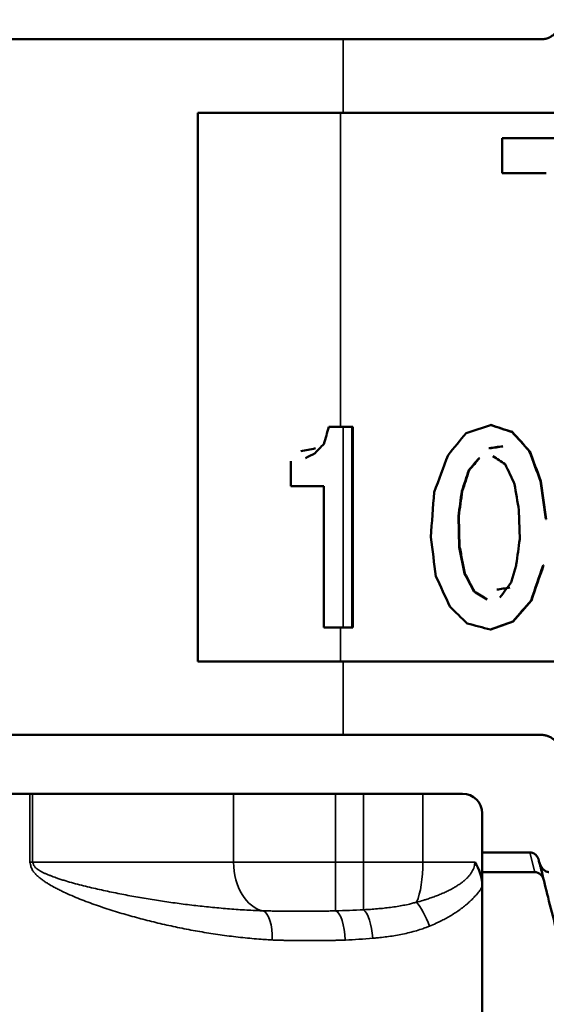
# Model space of a CAD drawing. Units: millimetres. Extents: x 303 to 496, y 93 to 373.
# Drawn here: x 365 to 370, y 177 to 187 of the extents above; entities that cross this region are included whole.
import ezdxf

# ---------------------------------------------------------------- set-up
doc = ezdxf.new("R2010")
doc.units = ezdxf.units.MM
doc.layers.add('Visible (ISO)', color=7, linetype='Continuous', lineweight=50)
doc.layers.add('Visible Narrow (ISO)', color=7, linetype='Continuous', lineweight=35)

msp = doc.modelspace()

# ---------------------------------------------------------------- linework, layer by layer
at = {"layer": 'Visible (ISO)'}
for p, q in [((364.061, 187.168), (367.853, 187.168)), ((367.853, 187.168), (369.872, 187.168)), ((366.372, 186.418), (367.853, 186.418)), ((366.372, 186.418), (366.372, 180.818)), ((367.853, 186.418), (375.992, 186.418)), ((369.474, 186.159), (369.474, 185.802)), ((369.474, 186.159), (370.666, 186.159)), ((369.474, 185.802), (369.926, 185.802)), ((369.36, 183.231), (369.356, 183.231)), ((367.709, 183.211), (367.853, 183.211)), ((367.853, 183.211), (367.947, 183.211)), ((367.947, 183.211), (367.947, 181.164)), ((367.951, 183.211), (367.947, 183.211)), ((367.951, 183.211), (367.951, 181.164)), ((369.58, 183.16), (369.576, 183.16)), ((369.756, 182.965), (369.753, 182.965)), ((367.321, 182.863), (367.321, 182.607)), ((369.245, 182.893), (369.241, 182.893)), ((369.139, 182.771), (369.135, 182.771)), ((369.871, 182.658), (369.867, 182.658)), ((367.321, 182.607), (367.656, 182.607)), ((367.656, 182.607), (367.656, 181.164)), ((369.069, 182.556), (369.065, 182.556)), ((369.647, 182.361), (369.656, 182.065)), ((369.034, 182.3), (369.03, 182.3)), ((369.038, 181.983), (369.03, 182.3)), ((369.042, 181.983), (369.034, 182.3)), ((369.924, 182.269), (369.92, 182.269)), ((369.042, 181.983), (369.038, 181.983)), ((369.095, 181.717), (369.091, 181.717)), ((369.897, 181.799), (369.894, 181.799)), ((369.192, 181.533), (369.188, 181.533)), ((369.774, 181.44), (369.77, 181.44)), ((369.589, 181.226), (369.585, 181.226)), ((367.656, 181.164), (367.853, 181.164)), ((367.853, 181.164), (367.947, 181.164)), ((367.951, 181.164), (367.947, 181.164)), ((369.36, 181.144), (369.356, 181.144)), ((366.372, 180.818), (367.853, 180.818)), ((367.853, 180.818), (375.992, 180.818)), ((364.061, 180.068), (367.853, 180.068)), ((367.853, 180.068), (369.872, 180.068)), ((363.372, 179.468), (364.658, 179.468)), ((364.658, 179.468), (364.686, 179.468)), ((366.737, 179.468), (364.686, 179.468)), ((367.776, 179.468), (366.737, 179.468)), ((368.063, 179.468), (367.776, 179.468)), ((368.667, 179.468), (368.063, 179.468)), ((369.072, 179.468), (368.667, 179.468)), ((369.272, 179.268), (369.272, 178.517)), ((369.759, 178.868), (369.272, 178.868)), ((369.85, 178.785), (369.851, 178.78)), ((369.801, 178.668), (369.272, 178.668)), ((369.272, 178.517), (369.272, 178.517)), ((369.272, 178.517), (369.272, 177.018))]:
    msp.add_line(p, q, dxfattribs=at)
for centre, radius, start, end in [((369.072, 179.268), 0.2, 0, 90), ((369.801, 178.568), 0.1, 14.0362, 85.7818)]:
    msp.add_arc(centre, radius, start, end, dxfattribs=at)
for centre, major_axis, ratio, start_param, end_param in [((371.873, 184.258), (30.003, 9.966), 0.005757, 4.618222, 4.626482), ((371.872, 182.225), (-29.998, 9.765), 0.005664, -1.492343, -1.484972), ((371.872, 182.225), (-30.198, 9.831), 0.005664, -1.492978, -1.485657), ((367.317, 181.668), (3.999, 13.177), 0.005347, 1.45504, 1.468323), ((371.873, 187.216), (30.002, 36.549), 0.009438, 4.602432, 4.608632), ((371.873, 179.987), (-30, 33.14), 0.009574, -1.489494, -1.483602), ((371.873, 179.986), (-30.205, 33.366), 0.009575, -1.490077, -1.484226), ((367.317, 182.602), (4, 4.186), 0.009611, 1.475869, 1.497965), ((371.765, 183.423), (28.741, 4.176), 0.002626, 4.627561, 4.632485), ((371.765, 183.422), (28.925, 4.203), 0.002625, 4.628266, 4.633048), ((367.42, 182.946), (4.083, 0.838), 0.003867, 1.533067, 1.569736), ((367.317, 182.771), (4, 2.114), 0.007949, 1.503822, 1.528082), ((371.87, 192.388), (29.983, 80.635), 0.006283, 4.592358, 4.597087), ((371.87, 180.879), (-29.986, 19.923), 0.008865, -1.48597, -1.48184), ((371.872, 175.734), (-29.994, 80.495), 0.006295, -1.487012, -1.483183), ((371.872, 175.733), (-30.194, 81.033), 0.006296, -1.487582, -1.483779), ((371.862, 186.606), (29.939, 34.814), 0.009494, 4.610158, 4.613706), ((371.853, 186.594), (30.089, 34.988), 0.009479, 4.611051, 4.614581), ((371.897, 176.549), (-30.154, 63.76), 0.007475, -1.478848, -1.475623), ((371.866, 192.854), (29.96, 91.461), 0.005686, 4.601418, 4.603782), ((371.935, 193.108), (30.537, 93.228), 0.005755, 4.600839, 4.603159), ((371.872, 165.426), (-29.995, 181.395), 0.003097, -1.477809, -1.476336), ((371.872, 230.467), (29.995, 392.442), 0.001462, 4.588903, 4.590085), ((371.872, 207.132), (29.995, 218.023), 0.002598, 4.598602, 4.599783), ((371.872, 207.132), (30.195, 219.477), 0.002598, 4.599361, 4.600534), ((371.806, 154.725), (-29.669, 224.271), 0.002476, -1.450615, -1.448822), ((371.872, 202.356), (29.995, 218.023), 0.002598, 4.618363, 4.619542), ((371.872, 175.332), (-29.997, 57.082), 0.007924, -1.466129, -1.462882), ((371.87, 175.338), (-30.184, 57.438), 0.00792, -1.466898, -1.463672), ((371.874, 189.23), (30.006, 87.241), 0.00592, 4.625019, 4.62914), ((371.87, 189.215), (30.176, 87.733), 0.005915, 4.625696, 4.629793), ((371.87, 173.745), (-29.982, 65.376), 0.007288, -1.457097, -1.452368), ((371.873, 185.489), (30, 40.252), 0.00922, 4.61927, 4.623102), ((371.878, 179.508), (-30.029, 18.621), 0.008626, -1.480197, -1.475776), ((371.877, 179.508), (-30.227, 18.744), 0.008626, -1.480871, -1.476505), ((371.777, 181.998), (28.761, 4.458), 0.002795, 4.629923, 4.634535), ((371.873, 184.555), (30.003, 34.888), 0.009514, 4.624996, 4.631181), ((371.872, 184.553), (30.193, 35.109), 0.009511, 4.625656, 4.631802), ((371.874, 177.914), (-30.004, 29.656), 0.009622, -1.469316, -1.463412), ((371.873, 180.345), (-30, 7.751), 0.00466, -1.485606, -1.47764), ((371.872, 182.25), (29.998, 10.731), 0.006102, 4.626225, 4.63389), ((371.872, 182.25), (30.197, 10.802), 0.006102, 4.626914, 4.634528), ((368.727, 178.344), (0.42, 0.477), 0.727586, -0.690154, -0.155002), ((369.802, 178.568), (-0.071, 0.071), 0.998507, -0.85792, -0.784653)]:
    msp.add_ellipse(centre, major_axis=major_axis, ratio=ratio, start_param=start_param, end_param=end_param, dxfattribs=at)
for points, knots in [([(369.872, 187.168), (369.879, 187.168), (369.885, 187.169), (369.892, 187.169), (369.898, 187.17), (369.905, 187.171), (369.911, 187.172), (369.918, 187.173), (369.924, 187.175), (369.93, 187.177), (369.937, 187.179), (369.943, 187.181), (369.949, 187.183), (369.955, 187.186), (369.961, 187.189), (369.967, 187.192), (369.972, 187.195), (369.978, 187.198), (369.983, 187.202), (369.989, 187.205), (369.994, 187.209), (369.999, 187.213), (370.004, 187.218), (370.009, 187.222), (370.014, 187.227), (370.018, 187.231), (370.023, 187.236), (370.027, 187.241), (370.031, 187.246), (370.035, 187.252), (370.039, 187.257), (370.042, 187.262), (370.046, 187.268), (370.049, 187.274), (370.052, 187.28), (370.055, 187.286), (370.057, 187.292), (370.06, 187.298), (370.062, 187.304), (370.064, 187.31), (370.066, 187.316), (370.067, 187.323), (370.069, 187.329), (370.07, 187.336), (370.071, 187.342), (370.072, 187.349), (370.072, 187.355), (370.072, 187.362), (370.072, 187.368)], [0, 0, 0, 0, 0.062195, 0.062195, 0.062195, 0.124417, 0.124417, 0.124417, 0.186922, 0.186922, 0.186922, 0.249618, 0.249618, 0.249618, 0.312195, 0.312195, 0.312195, 0.374516, 0.374516, 0.374516, 0.437157, 0.437157, 0.437157, 0.499951, 0.499951, 0.499951, 0.562583, 0.562583, 0.562583, 0.624908, 0.624908, 0.624908, 0.687542, 0.687542, 0.687542, 0.750337, 0.750337, 0.750337, 0.812964, 0.812964, 0.812964, 0.875273, 0.875273, 0.875273, 0.937674, 0.937674, 0.937674, 1, 1, 1, 1]), ([(369.92, 182.269), (369.916, 182.302), (369.907, 182.367), (369.894, 182.464), (369.88, 182.561), (369.872, 182.626), (369.867, 182.658)], [0, 0, 0, 0, 0.0981133, 0.1962231, 0.2943292, 0.3924316, 0.3924316, 0.3924316, 0.3924316]), ([(369.924, 182.269), (369.919, 182.302), (369.911, 182.367), (369.897, 182.464), (369.884, 182.561), (369.875, 182.626), (369.871, 182.658)], [0, 0, 0, 0, 0.0981132, 0.1962228, 0.2943288, 0.3924313, 0.3924313, 0.3924313, 0.3924313]), ([(369.091, 181.717), (369.087, 181.739), (369.078, 181.783), (369.065, 181.85), (369.052, 181.916), (369.043, 181.961), (369.038, 181.983)], [0, 0, 0, 0, 0.0678303, 0.1356573, 0.203481, 0.2713014, 0.2713014, 0.2713014, 0.2713014]), ([(369.095, 181.717), (369.091, 181.739), (369.082, 181.783), (369.069, 181.85), (369.056, 181.916), (369.047, 181.961), (369.042, 181.983)], [0, 0, 0, 0, 0.06783, 0.1356567, 0.2034803, 0.2713005, 0.2713005, 0.2713005, 0.2713005]), ([(369.62, 181.809), (369.616, 181.793), (369.607, 181.763), (369.594, 181.717), (369.581, 181.671), (369.572, 181.64), (369.567, 181.625)], [0, 0, 0, 0, 0.0479206, 0.0958393, 0.1437561, 0.1916711, 0.1916711, 0.1916711, 0.1916711]), ([(370.072, 179.868), (370.072, 179.875), (370.072, 179.881), (370.072, 179.888), (370.071, 179.894), (370.07, 179.899), (370.069, 179.905), (370.068, 179.912), (370.066, 179.919), (370.064, 179.926), (370.062, 179.932), (370.06, 179.937), (370.058, 179.942), (370.058, 179.943), (370.058, 179.944), (370.057, 179.945), (370.057, 179.946), (370.057, 179.946), (370.056, 179.947), (370.054, 179.953), (370.051, 179.958), (370.049, 179.963), (370.046, 179.968), (370.043, 179.973), (370.04, 179.978), (370.04, 179.978), (370.039, 179.979), (370.039, 179.979), (370.038, 179.98), (370.038, 179.981), (370.037, 179.981), (370.034, 179.986), (370.031, 179.991), (370.027, 179.995), (370.023, 180), (370.02, 180.004), (370.016, 180.008), (370.015, 180.009), (370.014, 180.009), (370.014, 180.01), (370.013, 180.01), (370.012, 180.011), (370.012, 180.012), (370.008, 180.016), (370.004, 180.019), (369.999, 180.023), (369.995, 180.027), (369.99, 180.03), (369.985, 180.033), (369.985, 180.034), (369.984, 180.034), (369.983, 180.035), (369.983, 180.035), (369.982, 180.035), (369.982, 180.036), (369.977, 180.039), (369.972, 180.042), (369.967, 180.045), (369.962, 180.047), (369.956, 180.05), (369.951, 180.052), (369.95, 180.052), (369.95, 180.053), (369.949, 180.053), (369.948, 180.053), (369.947, 180.054), (369.946, 180.054), (369.942, 180.056), (369.938, 180.057), (369.934, 180.058), (369.933, 180.059), (369.932, 180.059), (369.93, 180.06), (369.929, 180.06), (369.927, 180.061), (369.925, 180.061), (369.921, 180.062), (369.916, 180.063), (369.911, 180.064), (369.899, 180.067), (369.885, 180.068), (369.872, 180.068)], [0, 0, 0, 0, 0.0196453, 0.0196453, 0.0196453, 0.0370426, 0.0370426, 0.0370426, 0.0590015, 0.0590015, 0.0590015, 0.0761349, 0.0761349, 0.0761349, 0.0787396, 0.0787396, 0.0787396, 0.0813324, 0.0813324, 0.0813324, 0.0983872, 0.0983872, 0.0983872, 0.115814, 0.115814, 0.115814, 0.1180111, 0.1180111, 0.1180111, 0.1202199, 0.1202199, 0.1202199, 0.1377401, 0.1377401, 0.1377401, 0.1548115, 0.1548115, 0.1548115, 0.1574791, 0.1574791, 0.1574791, 0.1601348, 0.1601348, 0.1601348, 0.1771297, 0.1771297, 0.1771297, 0.1945973, 0.1945973, 0.1945973, 0.1967508, 0.1967508, 0.1967508, 0.1989159, 0.1989159, 0.1989159, 0.2164782, 0.2164782, 0.2164782, 0.2334583, 0.2334583, 0.2334583, 0.2362183, 0.2362183, 0.2362183, 0.2389663, 0.2389663, 0.2389663, 0.2514083, 0.2514083, 0.2514083, 0.2558729, 0.2558729, 0.2558729, 0.2610442, 0.2610442, 0.2610442, 0.2754556, 0.2754556, 0.2754556, 0.3146533, 0.3146533, 0.3146533, 0.3146533]), ([(369.85, 178.785), (369.85, 178.788), (369.849, 178.791), (369.848, 178.793), (369.847, 178.796), (369.846, 178.799), (369.845, 178.801), (369.844, 178.804), (369.843, 178.807), (369.842, 178.809), (369.841, 178.812), (369.839, 178.814), (369.838, 178.817), (369.837, 178.819), (369.835, 178.821), (369.834, 178.824), (369.832, 178.826), (369.831, 178.828), (369.829, 178.831), (369.827, 178.833), (369.826, 178.835), (369.824, 178.837), (369.822, 178.839), (369.82, 178.841), (369.818, 178.843), (369.816, 178.845), (369.814, 178.847), (369.812, 178.849), (369.81, 178.85), (369.807, 178.852), (369.805, 178.854), (369.803, 178.855), (369.8, 178.857), (369.798, 178.858), (369.796, 178.859), (369.793, 178.86), (369.791, 178.862), (369.788, 178.863), (369.785, 178.864), (369.783, 178.864), (369.78, 178.865), (369.778, 178.866), (369.775, 178.867), (369.772, 178.867), (369.77, 178.867), (369.767, 178.868), (369.764, 178.868), (369.761, 178.868), (369.759, 178.868)], [0, 0, 0, 0, 0.0624603, 0.0624603, 0.0624603, 0.1250599, 0.1250599, 0.1250599, 0.1877106, 0.1877106, 0.1877106, 0.2503334, 0.2503334, 0.2503334, 0.3128626, 0.3128626, 0.3128626, 0.3752718, 0.3752718, 0.3752718, 0.4378, 0.4378, 0.4378, 0.5004391, 0.5004391, 0.5004391, 0.5630693, 0.5630693, 0.5630693, 0.6255593, 0.6255593, 0.6255593, 0.6879865, 0.6879865, 0.6879865, 0.7504558, 0.7504558, 0.7504558, 0.812899, 0.812899, 0.812899, 0.875279, 0.875279, 0.875279, 0.9376472, 0.9376472, 0.9376472, 1, 1, 1, 1]), ([(369.952, 178.668), (369.949, 178.668), (369.942, 178.669), (369.933, 178.671), (369.923, 178.675), (369.914, 178.68), (369.906, 178.685), (369.899, 178.692), (369.892, 178.699), (369.885, 178.707), (369.879, 178.715), (369.874, 178.724), (369.869, 178.733), (369.865, 178.742), (369.861, 178.751), (369.857, 178.761), (369.854, 178.771), (369.852, 178.777), (369.851, 178.78)], [0, 0, 0, 0, 0.062389, 0.124799, 0.187314, 0.249808, 0.312289, 0.374883, 0.437472, 0.49993, 0.562424, 0.624996, 0.687608, 0.750198, 0.812685, 0.875117, 0.937566, 1, 1, 1, 1]), ([(369.851, 178.78), (369.855, 178.766), (369.859, 178.752), (369.865, 178.727), (369.868, 178.716), (369.873, 178.694), (369.876, 178.683), (369.9, 178.585), (369.922, 178.498), (369.969, 178.309), (369.995, 178.208), (370.021, 178.103), (370.022, 178.1), (370.022, 178.097)], [0, 0, 0, 0, 0.062221, 0.062221, 0.110055, 0.110055, 0.157856, 0.157856, 0.540279, 0.540279, 0.985577, 0.985577, 1, 1, 1, 1])]:
    msp.add_open_spline(points, degree=3, knots=knots, dxfattribs=at)
at = {"layer": 'Visible Narrow (ISO)'}
for p, q in [((367.853, 186.418), (367.853, 187.168)), ((367.826, 186.418), (367.826, 183.211)), ((367.853, 183.211), (367.853, 181.164)), ((367.826, 181.164), (367.826, 180.818)), ((367.853, 180.068), (367.853, 180.818)), ((364.658, 179.468), (364.658, 178.768)), ((364.686, 179.468), (364.686, 178.768)), ((366.737, 178.768), (366.737, 179.468)), ((367.776, 178.768), (367.776, 179.468)), ((368.063, 178.768), (368.063, 179.468)), ((368.667, 178.768), (368.667, 179.468)), ((369.809, 178.668), (369.759, 178.868)), ((364.658, 178.768), (364.686, 178.768)), ((364.686, 178.768), (366.737, 178.768)), ((367.776, 178.768), (366.737, 178.768)), ((367.776, 178.768), (368.063, 178.768)), ((367.776, 178.768), (367.776, 178.272)), ((368.063, 178.768), (368.063, 178.283)), ((368.667, 178.768), (368.063, 178.768)), ((368.667, 178.768), (369.196, 178.768))]:
    msp.add_line(p, q, dxfattribs=at)
for centre, major_axis, ratio, start_param, end_param in [((367.083, 178.768), (0, 0.5), 0.692532, 1.570796, 3.008438), ((368.516, 178.768), (0, 0.5), 0.301942, 3.759887, 4.712389), ((368.656, 178.116), (-0.111, 0.279), 0.24407, 4.615437, 5.676893), ((367.01, 177.975), (0.015, 0.3), 0.394909, -1.550586, -0.104428), ((370.765, 179.88), (5.085, 1.095), 0.232453, 4.034924, 4.103017), ((367.776, 177.974), (-0.013, 0.3), 0.33277, 4.697916, 6.153213), ((368.063, 177.992), (-0.025, 0.299), 0.30875, 4.687077, 6.023599), ((369.73, 179.524), (3.607, 1.025), 0.324717, 4.083259, 4.171151)]:
    msp.add_ellipse(centre, major_axis=major_axis, ratio=ratio, start_param=start_param, end_param=end_param, dxfattribs=at)
for points, knots in [([(367.128, 177.975), (367.103, 177.977), (367.078, 177.978), (367.041, 177.981), (367.03, 177.981), (366.955, 177.987), (366.893, 177.992), (366.768, 178.005), (366.706, 178.013), (366.583, 178.03), (366.521, 178.039), (366.399, 178.059), (366.339, 178.069), (366.218, 178.092), (366.158, 178.105), (366.039, 178.13), (365.98, 178.144), (365.863, 178.173), (365.805, 178.188), (365.689, 178.219), (365.632, 178.236), (365.545, 178.262), (365.516, 178.271), (365.459, 178.289), (365.43, 178.298), (365.373, 178.318), (365.344, 178.327), (365.287, 178.348), (365.259, 178.358), (365.203, 178.379), (365.175, 178.39), (365.12, 178.413), (365.092, 178.424), (365.037, 178.448), (365.01, 178.461), (364.97, 178.48), (364.956, 178.487), (364.93, 178.501), (364.917, 178.508), (364.883, 178.526), (364.864, 178.537), (364.835, 178.555), (364.825, 178.561), (364.806, 178.574), (364.796, 178.58), (364.778, 178.594), (364.769, 178.601), (364.751, 178.615), (364.742, 178.623), (364.725, 178.639), (364.716, 178.647), (364.705, 178.661), (364.701, 178.665), (364.693, 178.675), (364.69, 178.68), (364.683, 178.69), (364.68, 178.696), (364.675, 178.71), (364.672, 178.717), (364.668, 178.731), (364.666, 178.739), (364.663, 178.754), (364.661, 178.761), (364.658, 178.768)], [0, 0, 0, 0, 0.02741, 0.02741, 0.039989, 0.039989, 0.108692, 0.108692, 0.177469, 0.177469, 0.246311, 0.246311, 0.3152, 0.3152, 0.384145, 0.384145, 0.453112, 0.453112, 0.522088, 0.522088, 0.591056, 0.591056, 0.6263, 0.6263, 0.661532, 0.661532, 0.696746, 0.696746, 0.731937, 0.731937, 0.767063, 0.767063, 0.802141, 0.802141, 0.837138, 0.837138, 0.854596, 0.854596, 0.872021, 0.872021, 0.898337, 0.898337, 0.911433, 0.911433, 0.924473, 0.924473, 0.937317, 0.937317, 0.950051, 0.950051, 0.962568, 0.962568, 0.968726, 0.968726, 0.974797, 0.974797, 0.981097, 0.981097, 0.987398, 0.987398, 0.993699, 0.993699, 1, 1, 1, 1]), ([(367.037, 178.273), (367.014, 178.273), (366.991, 178.274), (366.957, 178.276), (366.946, 178.276), (366.877, 178.28), (366.819, 178.283), (366.703, 178.291), (366.645, 178.296), (366.53, 178.307), (366.473, 178.312), (366.359, 178.325), (366.302, 178.331), (366.188, 178.346), (366.132, 178.353), (366.019, 178.37), (365.963, 178.378), (365.852, 178.396), (365.796, 178.405), (365.686, 178.425), (365.631, 178.435), (365.548, 178.452), (365.52, 178.457), (365.465, 178.469), (365.437, 178.475), (365.382, 178.487), (365.354, 178.493), (365.299, 178.505), (365.272, 178.512), (365.218, 178.525), (365.191, 178.532), (365.137, 178.546), (365.11, 178.553), (365.057, 178.568), (365.031, 178.576), (364.991, 178.588), (364.978, 178.592), (364.952, 178.601), (364.939, 178.605), (364.907, 178.617), (364.887, 178.624), (364.859, 178.635), (364.849, 178.639), (364.831, 178.647), (364.821, 178.651), (364.803, 178.659), (364.794, 178.664), (364.777, 178.673), (364.768, 178.677), (364.751, 178.687), (364.743, 178.693), (364.731, 178.701), (364.727, 178.704), (364.72, 178.71), (364.717, 178.713), (364.71, 178.719), (364.707, 178.723), (364.702, 178.732), (364.699, 178.736), (364.695, 178.745), (364.693, 178.75), (364.69, 178.759), (364.688, 178.764), (364.686, 178.768)], [0, 0, 0, 0, 0.02741, 0.02741, 0.039989, 0.039989, 0.108692, 0.108692, 0.177469, 0.177469, 0.246311, 0.246311, 0.3152, 0.3152, 0.384145, 0.384145, 0.453112, 0.453112, 0.522088, 0.522088, 0.591056, 0.591056, 0.6263, 0.6263, 0.661532, 0.661532, 0.696746, 0.696746, 0.731937, 0.731937, 0.767063, 0.767063, 0.802141, 0.802141, 0.837138, 0.837138, 0.854596, 0.854596, 0.872021, 0.872021, 0.898337, 0.898337, 0.911433, 0.911433, 0.924473, 0.924473, 0.937317, 0.937317, 0.950051, 0.950051, 0.962568, 0.962568, 0.968726, 0.968726, 0.974797, 0.974797, 0.981097, 0.981097, 0.987398, 0.987398, 0.993699, 0.993699, 1, 1, 1, 1]), ([(368.604, 178.361), (368.625, 178.366), (368.646, 178.372), (368.678, 178.382), (368.689, 178.385), (368.715, 178.393), (368.731, 178.399), (368.762, 178.409), (368.778, 178.415), (368.808, 178.426), (368.823, 178.432), (368.853, 178.444), (368.868, 178.451), (368.897, 178.464), (368.911, 178.47), (368.94, 178.484), (368.954, 178.492), (368.978, 178.505), (368.988, 178.511), (369.009, 178.523), (369.019, 178.53), (369.038, 178.542), (369.048, 178.549), (369.066, 178.563), (369.075, 178.57), (369.093, 178.584), (369.101, 178.591), (369.117, 178.606), (369.124, 178.614), (369.139, 178.63), (369.145, 178.638), (369.157, 178.654), (369.163, 178.663), (369.177, 178.687), (369.185, 178.704), (369.192, 178.729), (369.194, 178.738), (369.195, 178.749), (369.195, 178.752), (369.196, 178.759), (369.196, 178.764), (369.196, 178.768)], [0, 0, 0, 0, 0.08236, 0.08236, 0.124237, 0.124237, 0.186115, 0.186115, 0.247797, 0.247797, 0.309154, 0.309154, 0.370234, 0.370234, 0.430964, 0.430964, 0.491296, 0.491296, 0.537999, 0.537999, 0.584364, 0.584364, 0.630322, 0.630322, 0.675831, 0.675831, 0.720576, 0.720576, 0.764745, 0.764745, 0.808239, 0.808239, 0.851063, 0.851063, 0.928907, 0.928907, 0.967137, 0.967137, 0.979848, 0.979848, 1, 1, 1, 1]), ([(368.735, 178.116), (368.757, 178.126), (368.779, 178.135), (368.812, 178.15), (368.823, 178.155), (368.851, 178.169), (368.867, 178.177), (368.9, 178.194), (368.916, 178.203), (368.947, 178.221), (368.963, 178.23), (368.994, 178.25), (369.009, 178.26), (369.04, 178.281), (369.055, 178.292), (369.084, 178.314), (369.098, 178.326), (369.124, 178.347), (369.134, 178.357), (369.156, 178.376), (369.166, 178.386), (369.186, 178.407), (369.196, 178.418), (369.215, 178.439), (369.225, 178.451), (369.243, 178.474), (369.251, 178.485), (369.264, 178.504), (369.268, 178.51), (369.272, 178.517)], [0.0000001, 0.0000001, 0.0000001, 0.0000001, 0.1106154, 0.1106154, 0.1668598, 0.1668598, 0.2499666, 0.2499666, 0.3328113, 0.3328113, 0.4152183, 0.4152183, 0.497253, 0.497253, 0.5788189, 0.5788189, 0.659849, 0.659849, 0.7225741, 0.7225741, 0.7848471, 0.7848471, 0.8465723, 0.8465723, 0.9076934, 0.9076934, 0.9677899, 0.9677899, 1, 1, 1, 1]), ([(368.604, 178.361), (368.593, 178.358), (368.583, 178.355), (368.559, 178.349), (368.545, 178.345), (368.511, 178.337), (368.49, 178.333), (368.447, 178.324), (368.426, 178.321), (368.382, 178.314), (368.36, 178.31), (368.316, 178.305), (368.293, 178.302), (368.248, 178.297), (368.225, 178.295), (368.18, 178.291), (368.156, 178.289), (368.125, 178.287), (368.117, 178.286), (368.093, 178.285), (368.078, 178.284), (368.063, 178.283)], [0.0000001, 0.0000001, 0.0000001, 0.0000001, 0.0620446, 0.0620446, 0.1392093, 0.1392093, 0.2590357, 0.2590357, 0.3799605, 0.3799605, 0.5019026, 0.5019026, 0.6250711, 0.6250711, 0.7491722, 0.7491722, 0.8741739, 0.8741739, 0.9193052, 0.9193052, 1, 1, 1, 1]), ([(367.776, 178.272), (367.762, 178.272), (367.749, 178.271), (367.718, 178.271), (367.701, 178.27), (367.667, 178.27), (367.649, 178.27), (367.615, 178.269), (367.598, 178.269), (367.563, 178.269), (367.546, 178.269), (367.511, 178.269), (367.494, 178.269), (367.459, 178.269), (367.442, 178.269), (367.408, 178.269), (367.391, 178.269), (367.357, 178.269), (367.34, 178.269), (367.307, 178.269), (367.29, 178.269), (367.257, 178.269), (367.24, 178.269), (367.208, 178.269), (367.192, 178.269), (367.16, 178.27), (367.144, 178.27), (367.113, 178.271), (367.098, 178.271), (367.067, 178.272), (367.052, 178.272), (367.037, 178.273)], [0, 0, 0, 0, 0.053674, 0.053674, 0.120574, 0.120574, 0.187867, 0.187867, 0.255506, 0.255506, 0.323412, 0.323412, 0.391512, 0.391512, 0.459727, 0.459727, 0.527974, 0.527974, 0.59617, 0.59617, 0.664231, 0.664231, 0.73208, 0.73208, 0.799638, 0.799638, 0.866848, 0.866848, 0.93365, 0.93365, 1, 1, 1, 1]), ([(368.735, 178.116), (368.723, 178.112), (368.711, 178.107), (368.684, 178.097), (368.669, 178.091), (368.631, 178.079), (368.608, 178.071), (368.561, 178.058), (368.537, 178.052), (368.49, 178.041), (368.466, 178.036), (368.419, 178.026), (368.395, 178.022), (368.347, 178.014), (368.324, 178.011), (368.276, 178.005), (368.252, 178.002), (368.219, 177.998), (368.211, 177.997), (368.187, 177.995), (368.172, 177.994), (368.156, 177.992)], [0, 0, 0, 0, 0.062045, 0.062045, 0.139209, 0.139209, 0.259036, 0.259036, 0.37996, 0.37996, 0.501903, 0.501903, 0.625071, 0.625071, 0.749172, 0.749172, 0.874174, 0.874174, 0.919305, 0.919305, 1, 1, 1, 1]), ([(367.876, 177.974), (367.862, 177.974), (367.848, 177.973), (367.818, 177.972), (367.801, 177.972), (367.767, 177.971), (367.75, 177.97), (367.716, 177.97), (367.699, 177.97), (367.665, 177.969), (367.648, 177.969), (367.614, 177.969), (367.597, 177.969), (367.564, 177.969), (367.547, 177.969), (367.513, 177.969), (367.496, 177.969), (367.463, 177.969), (367.446, 177.969), (367.412, 177.969), (367.395, 177.969), (367.362, 177.969), (367.345, 177.969), (367.312, 177.97), (367.295, 177.97), (367.262, 177.971), (367.245, 177.971), (367.212, 177.972), (367.195, 177.972), (367.162, 177.974), (367.145, 177.974), (367.128, 177.975)], [0, 0, 0, 0, 0.053674, 0.053674, 0.120574, 0.120574, 0.187867, 0.187867, 0.255506, 0.255506, 0.323412, 0.323412, 0.391512, 0.391512, 0.459727, 0.459727, 0.527974, 0.527974, 0.59617, 0.59617, 0.664231, 0.664231, 0.73208, 0.73208, 0.799638, 0.799638, 0.866848, 0.866848, 0.93365, 0.93365, 1, 1, 1, 1])]:
    msp.add_open_spline(points, degree=3, knots=knots, dxfattribs=at)

doc.saveas('drawing.dxf')
